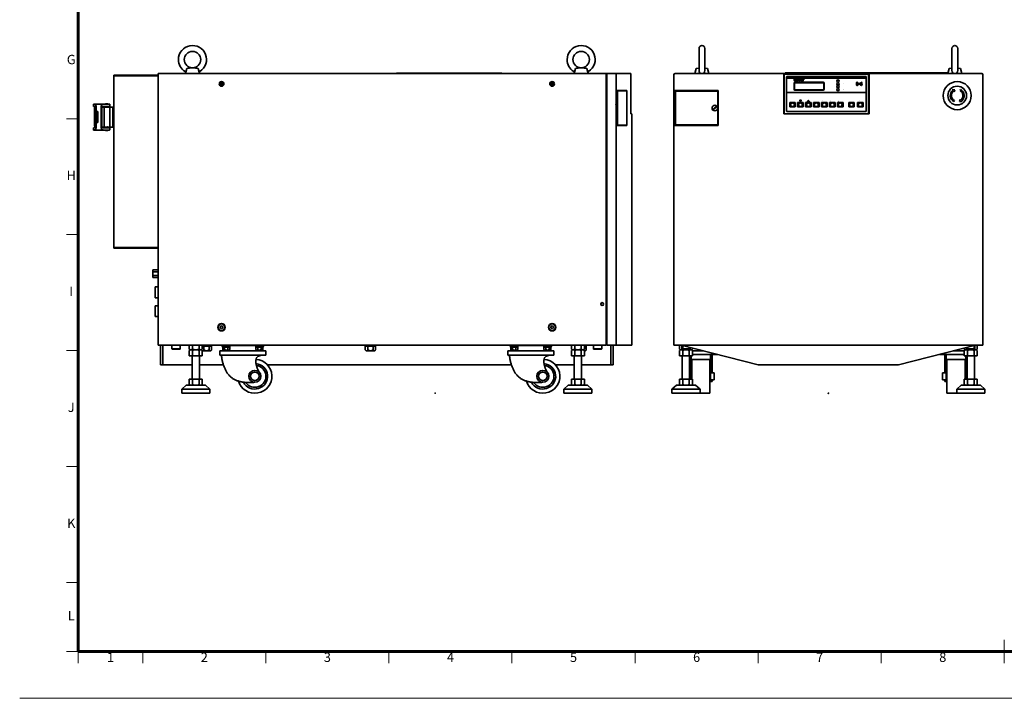
# Model space of a CAD drawing. Units: millimetres. Extents: x 263 to 4468, y -1816 to 1154.
# Drawn here: x 263 to 2366, y -1816 to -367 of the extents above; entities that cross this region are included whole.
import ezdxf
from ezdxf.enums import TextEntityAlignment as Align

# ---------------------------------------------------------------- set-up
doc = ezdxf.new("R2010")
doc.units = ezdxf.units.MM
doc.header["$LTSCALE"] = 5
doc.layers.add('FORMAT', color=7, linetype='Continuous', lineweight=60)
doc.layers.add('PROFILE2', color=4, linetype='Continuous', lineweight=35)
doc.layers.add('NONPLOT', color=7, linetype='Continuous', lineweight=18, plot=False)
doc.layers.add('PV', color=7, linetype='Continuous')
doc.styles.add('MX_NOTE_STANDARD', font='txt.shx', dxfattribs={"bigfont": 'extfont.shx'})
doc.styles.add('ULVAC', font='extslim2.shx', dxfattribs={"bigfont": 'extfont2.shx'})

# ---------------------------------------------------------------- blocks, each defined once
blk = doc.blocks.new('ZZWAKUA1Y-ULVAC_03')
at = {"layer": 'FORMAT', "color": 7, "lineweight": 60}
for p, q in [((25, 20), (25, 574)), ((821, 20), (25, 20))]:
    blk.add_line(p, q, dxfattribs=at)
at = {"layer": 'FORMAT', "color": 7, "lineweight": 18}
for p, q in [((25, 247.5), (20, 247.5)), ((25, 198), (20, 198)), ((25, 148.5), (20, 148.5)), ((25, 99), (20, 99)), ((25, 49.5), (20, 49.5)), ((420.5, 25), (420.5, 15)), ((25, 20), (20, 20)), ((25, 20), (25, 15)), ((52.5625, 20), (52.5625, 15)), ((105.125, 20), (105.125, 15)), ((157.6875, 20), (157.6875, 15)), ((210.25, 20), (210.25, 15)), ((262.8125, 20), (262.8125, 15)), ((315.375, 20), (315.375, 15)), ((367.9375, 20), (367.9375, 15)), ((420.5, 20), (420.5, 15))]:
    blk.add_line(p, q, dxfattribs=at)
at = {"layer": 'NONPLOT', "color": 7, "lineweight": 0}
blk.add_line((0, 0), (841, 0), dxfattribs=at)
at = {"layer": 'FORMAT', "color": 7, "lineweight": 18, "style": 'ULVAC'}
for s, p in [('G', (22, 272.25)), ('H', (22, 222.75)), ('I', (22, 173.25)), ('J', (22, 123.75)), ('K', (22, 74.25)), ('L', (22, 34.75)), ('1', (38.7813, 17)), ('2', (78.845, 17)), ('3', (131.4075, 17)), ('4', (183.97, 17)), ('5', (236.5325, 17)), ('6', (289.095, 17)), ('7', (341.6575, 17)), ('8', (394.22, 17))]:
    blk.add_text(s, height=4, dxfattribs=at).set_placement(p, align=Align.MIDDLE)
blk = doc.blocks.new('A$C5FCC09FC')
at = {"color": 3, "linetype": 'Continuous'}
for p, q in [((-950.5, 591), (-953.4, 580)), ((-938.4, 592.5), (-950.5, 591)), ((-926.4, 591), (-938.4, 592.5)), ((-923.4, 580), (-926.4, 591)), ((-120.5, 591), (-123.4, 580)), ((-108.4, 592.5), (-120.5, 591)), ((-96.3, 591), (-108.4, 592.5)), ((-93.4, 580), (-96.3, 591)), ((-1106.4, 577), (-1011.4, 577)), ((-1106.4, 577), (-1106.4, 207)), ((-1106.4, 575.4), (-1011.4, 575.4)), ((-55.4, 580), (-1011.4, 580)), ((-1011.4, 580), (-1011.4, 0)), ((-2.7, 580), (-55.4, 580)), ((-55.4, 580), (-55.4, 0)), ((-53.9, 0), (-53.9, 580)), ((-33.9, 0), (-33.9, 580)), ((-2.7, 494), (-2.7, 580)), ((-877.1, 558.4), (-877.9, 558.4)), ((-877.9, 558.4), (-877.9, 557.6)), ((-877.1, 557.6), (-877.9, 557.6)), ((-876.8, 559.5), (-876.8, 558.7)), ((-876, 559.5), (-876.8, 559.5)), ((-876.8, 557.3), (-876.8, 556.5)), ((-876, 556.5), (-876.8, 556.5)), ((-876, 559.5), (-876, 558.7)), ((-876, 557.3), (-876, 556.5)), ((-874.9, 558.4), (-875.7, 558.4)), ((-874.9, 557.6), (-875.7, 557.6)), ((-874.9, 558.4), (-874.9, 557.6)), ((-171.1, 558.4), (-171.9, 558.4)), ((-171.9, 558.4), (-171.9, 557.6)), ((-171.1, 557.6), (-171.9, 557.6)), ((-170.8, 559.5), (-170.8, 558.7)), ((-170, 559.5), (-170.8, 559.5)), ((-170.8, 557.3), (-170.8, 556.5)), ((-170, 556.5), (-170.8, 556.5)), ((-170, 559.5), (-170, 558.7)), ((-170, 557.3), (-170, 556.5)), ((-168.9, 558.4), (-169.7, 558.4)), ((-168.9, 557.6), (-169.7, 557.6)), ((-168.9, 558.4), (-168.9, 557.6)), ((-10.9, 544), (-32.9, 544)), ((-32.9, 469), (-32.9, 544)), ((-30.9, 469), (-30.9, 544)), ((-10.9, 543), (-30.9, 543)), ((-10.9, 469), (-10.9, 544)), ((-1149.7, 515), (-1149.2, 515)), ((-1149.7, 510), (-1149.7, 515)), ((-1149.2, 510), (-1149.7, 510)), ((-1115.7, 515), (-1149.2, 515)), ((-1147.7, 468.7), (-1147.7, 505.7)), ((-1144.2, 510), (-1144.2, 464.4)), ((-1133.2, 510), (-1133.2, 464.4)), ((-1131.7, 487.2), (-1131.7, 507.2)), ((-1130.3, 508.7), (-1106.4, 508.7)), ((-1128.2, 510), (-1114.7, 510)), ((-1126.7, 487.2), (-1126.7, 508.7)), ((-1124, 515.7), (-1124, 515)), ((-1124, 515.7), (-1119.5, 515.7)), ((-1124, 510), (-1124, 508.7)), ((-1119.5, 515.7), (-1119.5, 515)), ((-1119.5, 510), (-1119.5, 508.7)), ((-1114.7, 514), (-1114.7, 460.4)), ((-1108.7, 465.7), (-1108.7, 508.7)), ((-30.9, 511.8), (-33.9, 511.8)), ((-1144.2, 498.9), (-1140.2, 498.9)), ((-1140.2, 498.9), (-1140.2, 475.5)), ((-1131.7, 487.2), (-1131.7, 466.2)), ((-1126.7, 487.2), (-1126.7, 465.7)), ((-30.9, 501.8), (-33.9, 501.8)), ((-30.9, 491.8), (-33.9, 491.8)), ((0, 494), (-2.7, 494)), ((0, 0), (0, 494)), ((-1149.7, 464.4), (-1149.7, 459.4)), ((-1149.2, 464.4), (-1149.7, 464.4)), ((-1144.2, 475.5), (-1140.2, 475.5)), ((-1131.1, 465.7), (-1106.4, 465.7)), ((-1128.2, 464.4), (-1114.7, 464.4)), ((-1124, 465.7), (-1124, 464.4)), ((-1119.5, 465.7), (-1119.5, 464.4)), ((-30.9, 481.8), (-33.9, 481.8)), ((-10.9, 469), (-32.9, 469)), ((-10.9, 470), (-30.9, 470)), ((-1149.7, 459.4), (-1149.2, 459.4)), ((-1115.7, 459.4), (-1149.2, 459.4)), ((-1124, 459.4), (-1124, 458.7)), ((-1124, 458.7), (-1119.5, 458.7)), ((-1119.5, 459.4), (-1119.5, 458.7)), ((-1106.4, 208.6), (-1011.4, 208.6)), ((-1106.4, 207), (-1011.4, 207)), ((-1018.4, 124.5), (-1011.4, 124.5)), ((-1018.4, 101.5), (-1018.4, 124.5)), ((-1018.4, 101.5), (-1011.4, 101.5)), ((-1018.4, 84.5), (-1011.4, 84.5)), ((-1018.4, 61.5), (-1018.4, 84.5)), ((-1018.4, 61.5), (-1011.4, 61.5)), ((-879, 40), (-876.4, 41.5)), ((-879, 37), (-879, 40)), ((-876.4, 35.5), (-879, 37)), ((-876.4, 41.5), (-873.8, 40)), ((-873.8, 37), (-876.4, 35.5)), ((-873.8, 40), (-873.8, 37)), ((-173, 40), (-170.4, 41.5)), ((-173, 37), (-173, 40)), ((-170.4, 35.5), (-173, 37)), ((-170.4, 41.5), (-167.8, 40)), ((-167.8, 37), (-170.4, 35.5)), ((-167.8, 40), (-167.8, 37)), ((0, 0), (-53.9, 0)), ((-55.4, 0), (-1011.4, 0)), ((-1006.4, -41.5), (-1006.4, 0)), ((-1001.9, -41.5), (-1001.9, 0)), ((-982.4, 0), (-982.4, -8)), ((-982.4, -8), (-981.9, -8.5)), ((-964.4, -8), (-982.4, -8)), ((-964.9, -8.5), (-981.9, -8.5)), ((-964.4, -8), (-964.9, -8.5)), ((-964.4, 0), (-964.4, -8)), ((-945.3, -8.1), (-945.3, 0)), ((-942.9, -9.5), (-945.3, -8.1)), ((-942.9, -9.5), (-945.3, -10.9)), ((-945.3, -10.9), (-945.3, -22.5)), ((-919.9, -9.5), (-942.9, -9.5)), ((-938.3, -8.1), (-938.3, 0)), ((-938.3, -10.9), (-938.3, -22.5)), ((-924.5, -8.1), (-924.5, 0)), ((-924.5, -10.9), (-924.5, -22.5)), ((-919.9, -9.5), (-917.5, -8.1)), ((-919.9, -9.5), (-917.5, -10.9)), ((-919.4, -9.8), (-919.4, -9.7)), ((-917.5, -8.1), (-917.5, 0)), ((-917.5, -10.9), (-917.5, -22.5)), ((-917, -1.8), (-897.5, -1.8)), ((-916.6, -11.8), (-900.2, -11.8)), ((-913.9, -9.8), (-913.9, -1.8)), ((-902.9, -9.8), (-902.9, -1.8)), ((-897.7, 0), (-897.7, -1.8)), ((-897.5, -9.8), (-897.5, -1.8)), ((-880.3, -21.1), (-880.3, -12.1)), ((-781.5, -12.1), (-880.3, -12.1)), ((-875.9, -0.3), (-875.9, 0)), ((-875.9, -0.3), (-785.9, -0.3)), ((-875.4, -0.3), (-875.4, -1.9)), ((-857.4, -1.9), (-875.4, -1.9)), ((-874.1, -1.9), (-874.1, -3.9)), ((-858.7, -3.9), (-874.1, -3.9)), ((-873.9, -9.4), (-873.9, -3.9)), ((-860.8, -10.4), (-872, -10.4)), ((-870.1, -9.4), (-870.1, -3.9)), ((-866.1, -3.9), (-867.3, -1.9)), ((-865.5, -3.9), (-866.7, -1.9)), ((-866.6, -12.1), (-866.6, -10.4)), ((-862.7, -9.4), (-862.7, -3.9)), ((-858.9, -9.4), (-858.9, -3.9)), ((-858.7, -1.9), (-858.7, -3.9)), ((-857.4, -0.3), (-857.4, -1.9)), ((-804.4, -0.3), (-804.4, -1.9)), ((-786.4, -1.9), (-804.4, -1.9)), ((-803.1, -1.9), (-803.1, -3.9)), ((-787.7, -3.9), (-803.1, -3.9)), ((-802.9, -9.4), (-802.9, -3.9)), ((-789.8, -10.4), (-801, -10.4)), ((-799.1, -9.4), (-799.1, -3.9)), ((-795.1, -3.9), (-796.3, -1.9)), ((-794.5, -3.9), (-795.7, -1.9)), ((-795.2, -12.1), (-795.2, -10.4)), ((-791.7, -9.4), (-791.7, -3.9)), ((-787.9, -9.4), (-787.9, -3.9)), ((-787.7, -1.9), (-787.7, -3.9)), ((-786.4, -0.3), (-786.4, -1.9)), ((-785.9, -0.3), (-785.9, 0)), ((-781.5, -21.1), (-781.5, -12.1)), ((-569.4, -9.8), (-569.4, -1.8)), ((-569.4, -1.8), (-547.5, -1.8)), ((-569.2, 0), (-569.2, -1.8)), ((-566.6, -11.8), (-550.2, -11.8)), ((-563.9, -9.8), (-563.9, -1.8)), ((-552.9, -9.8), (-552.9, -1.8)), ((-547.7, 0), (-547.7, -1.8)), ((-547.5, -9.8), (-547.5, -1.8)), ((-265.3, -21.1), (-265.3, -12.1)), ((-166.5, -12.1), (-265.3, -12.1)), ((-260.9, -0.3), (-260.9, 0)), ((-260.9, -0.3), (-170.9, -0.3)), ((-260.4, -0.3), (-260.4, -1.9)), ((-242.4, -1.9), (-260.4, -1.9)), ((-259.1, -1.9), (-259.1, -3.9)), ((-243.7, -3.9), (-259.1, -3.9)), ((-258.9, -9.4), (-258.9, -3.9)), ((-245.8, -10.4), (-257, -10.4)), ((-255.1, -9.4), (-255.1, -3.9)), ((-251.1, -3.9), (-252.3, -1.9)), ((-250.5, -3.9), (-251.7, -1.9)), ((-251.6, -12.1), (-251.6, -10.4)), ((-247.7, -9.4), (-247.7, -3.9)), ((-243.9, -9.4), (-243.9, -3.9)), ((-243.7, -1.9), (-243.7, -3.9)), ((-242.4, -0.3), (-242.4, -1.9)), ((-189.4, -0.3), (-189.4, -1.9)), ((-171.4, -1.9), (-189.4, -1.9)), ((-188.1, -1.9), (-188.1, -3.9)), ((-172.7, -3.9), (-188.1, -3.9)), ((-187.9, -9.4), (-187.9, -3.9)), ((-174.8, -10.4), (-186, -10.4)), ((-184.1, -9.4), (-184.1, -3.9)), ((-180.1, -3.9), (-181.3, -1.9)), ((-179.5, -3.9), (-180.7, -1.9)), ((-180.2, -12.1), (-180.2, -10.4)), ((-176.7, -9.4), (-176.7, -3.9)), ((-172.9, -9.4), (-172.9, -3.9)), ((-172.7, -1.9), (-172.7, -3.9)), ((-171.4, -0.3), (-171.4, -1.9)), ((-170.9, -0.3), (-170.9, 0)), ((-166.5, -21.1), (-166.5, -12.1)), ((-129.3, -8.1), (-129.3, 0)), ((-126.9, -9.5), (-129.3, -8.1)), ((-126.9, -9.5), (-129.3, -10.9)), ((-129.3, -10.9), (-129.3, -22.5)), ((-103.9, -9.5), (-126.9, -9.5)), ((-122.3, -8.1), (-122.3, 0)), ((-122.3, -10.9), (-122.3, -22.5)), ((-108.5, -8.1), (-108.5, 0)), ((-108.5, -10.9), (-108.5, -22.5)), ((-103.9, -9.5), (-101.5, -8.1)), ((-103.9, -9.5), (-101.5, -10.9)), ((-101.5, -8.1), (-101.5, 0)), ((-101.5, -10.9), (-101.5, -22.5)), ((-101.2, -11.8), (-100.2, -11.8)), ((-100.6, -1.8), (-97.5, -1.8)), ((-97.7, 0), (-97.7, -1.8)), ((-97.5, -9.8), (-97.5, -1.8)), ((-82.4, 0), (-82.4, -8)), ((-82.4, -8), (-81.9, -8.5)), ((-64.4, -8), (-82.4, -8)), ((-64.9, -8.5), (-81.9, -8.5)), ((-64.4, -8), (-64.9, -8.5)), ((-64.4, 0), (-64.4, -8)), ((-44.9, -41.5), (-44.9, 0)), ((-40.4, -41.5), (-40.4, 0)), ((-1006.4, -41.5), (-939.9, -41.5)), ((-917.4, -22.5), (-945.4, -22.5)), ((-939.4, -72.5), (-939.4, -22.5)), ((-923.4, -72.5), (-923.4, -22.5)), ((-922.9, -41.5), (-873.1, -41.5)), ((-880.3, -21.1), (-781.5, -21.1)), ((-778.1, -41.5), (-258.1, -41.5)), ((-265.3, -21.1), (-166.5, -21.1)), ((-163.1, -41.5), (-123.9, -41.5)), ((-101.4, -22.5), (-129.4, -22.5)), ((-123.4, -72.5), (-123.4, -22.5)), ((-107.4, -72.5), (-107.4, -22.5)), ((-106.9, -41.5), (-40.4, -41.5)), ((-917.4, -72.5), (-945.4, -72.5)), ((-945.3, -84.1), (-945.3, -72.5)), ((-938.3, -84.1), (-938.3, -72.5)), ((-924.5, -84.1), (-924.5, -72.5)), ((-917.5, -84.1), (-917.5, -72.5)), ((-101.4, -72.5), (-129.4, -72.5)), ((-129.3, -84.1), (-129.3, -72.5)), ((-122.3, -84.1), (-122.3, -72.5)), ((-108.5, -84.1), (-108.5, -72.5)), ((-101.5, -84.1), (-101.5, -72.5)), ((-951.9, -85.5), (-961.4, -94)), ((-961.4, -94), (-901.4, -94)), ((-961.4, -102.5), (-961.4, -94)), ((-961.4, -102.5), (-901.4, -102.5)), ((-951.9, -85.5), (-910.9, -85.5)), ((-942.9, -85.5), (-945.3, -84.1)), ((-919.9, -85.5), (-917.5, -84.1)), ((-910.9, -85.5), (-901.4, -94)), ((-901.4, -102.5), (-901.4, -94)), ((-135.9, -85.5), (-145.4, -94)), ((-145.4, -94), (-85.4, -94)), ((-145.4, -102.5), (-145.4, -94)), ((-145.4, -102.5), (-85.4, -102.5)), ((-135.9, -85.5), (-94.9, -85.5)), ((-126.9, -85.5), (-129.3, -84.1)), ((-103.9, -85.5), (-101.5, -84.1)), ((-94.9, -85.5), (-85.4, -94)), ((-85.4, -102.5), (-85.4, -94))]:
    blk.add_line(p, q, dxfattribs=at)
at = {"color": 7, "linetype": 'Continuous'}
for p, q in [((-1011.4, 161.2), (-1022.8, 161.2)), ((-1022.8, 161.2), (-1022.8, 153)), ((-1011.4, 157.1), (-1022.8, 157.1)), ((-1022.8, 144.8), (-1022.8, 153)), ((-1011.4, 148.9), (-1022.8, 148.9)), ((-1011.4, 144.8), (-1022.8, 144.8))]:
    blk.add_line(p, q, dxfattribs=at)
at = {"color": 3, "linetype": 'Continuous'}
for centre, radius in [((-938.4, 610), 17.5), ((-108.4, 610), 17.5), ((-876.4, 558), 5), ((-876.4, 558), 3.8), ((-876.4, 558), 3), ((-876.4, 558), 3), ((-170.4, 558), 5), ((-170.4, 558), 3.8), ((-170.4, 558), 3), ((-170.4, 558), 3), ((-63.4, 88), 3), ((-876.4, 38.5), 8), ((-876.4, 38.5), 7.5), ((-876.4, 38.5), 7), ((-170.4, 38.5), 8), ((-170.4, 38.5), 7.5), ((-170.4, 38.5), 7)]:
    blk.add_circle(centre, radius, dxfattribs=at)
for centre, radius, start, end in [((-938.4, 610), 30, 302.1381, 180), ((-108.4, 610), 30, 302.1381, 180), ((-938.4, 610), 30, 180, 237.8619), ((-108.4, 610), 30, 180, 237.8619), ((-956, 582.1), 3, 345, 57.8619), ((-920.8, 582.1), 3, 122.1381, 195), ((-126, 582.1), 3, 345, 57.8619), ((-90.8, 582.1), 3, 122.1381, 195), ((-877.1, 558.7), 0.3, 270, 0), ((-877.1, 557.3), 0.3, 360, 90), ((-875.7, 558.7), 0.3, 180, 270), ((-875.7, 557.3), 0.3, 90, 180), ((-171.1, 558.7), 0.3, 270, 0), ((-171.1, 557.3), 0.3, 360, 90), ((-169.7, 558.7), 0.3, 180, 270), ((-169.7, 557.3), 0.3, 90, 180), ((-1149.2, 510), 5, 0, 90), ((-1149.2, 505), 5, 0, 90), ((-1144.7, 505.7), 3, 108.8314, 180), ((-1128.2, 510), 5, 90, 180), ((-1128.2, 505), 5, 90, 180), ((-1115.7, 514), 1, 0, 90), ((-34.3, 514.3), 0.2, 90, 180), ((-1149.2, 469.4), 5, 270, 0), ((-1149.2, 464.4), 5, 270, 0), ((-1144.7, 468.7), 3, 180, 251.1686), ((-1128.2, 469.4), 5, 180, 270), ((-1128.2, 464.4), 5, 180, 270), ((-1115.7, 460.4), 1, 270, 0), ((-942.3, -3), 6.52, 274.8698, 308.0137), ((-942.3, -16), 6.52, 51.9864, 85.1302), ((-931.4, 8.8), 18.3, 247.7806, 292.2195), ((-931.4, -27.8), 18.3, 67.7806, 112.2195), ((-920.5, -3), 6.52, 231.9864, 265.1302), ((-920.5, -16), 6.52, 94.8698, 128.0137), ((-126.3, -3), 6.52, 274.8698, 308.0137), ((-126.3, -16), 6.52, 51.9864, 85.1302), ((-115.4, 8.8), 18.3, 247.7806, 292.2195), ((-115.4, -27.8), 18.3, 67.7806, 112.2195), ((-104.5, -3), 6.52, 231.9864, 265.1302), ((-104.5, -16), 6.52, 94.8698, 128.0137), ((-942.3, -79), 6.52, 274.8698, 308.0136), ((-931.4, -67.2), 18.3, 247.7805, 292.2194), ((-920.5, -79), 6.52, 231.9863, 265.1302), ((-126.3, -79), 6.52, 274.8698, 308.0136), ((-115.4, -67.2), 18.3, 247.7805, 292.2194), ((-104.5, -79), 6.52, 231.9863, 265.1302)]:
    blk.add_arc(centre, radius, start, end, dxfattribs=at)
for centre, major_axis, start_param, end_param in [((-805.3, -66.3), (-36.6, 0), 0.284899, 4.645492), ((-805.3, -66.3), (-27.5, 0), 0.482387, 4.621718), ((-190.3, -66.3), (-36.6, 0), 0.284899, 4.645492), ((-190.3, -66.3), (-27.5, 0), 0.482387, 4.621718), ((-805.3, -66.3), (-23.8, 0), 0.590893, 4.57354), ((-190.3, -66.3), (-23.8, 0), 0.590893, 4.57354)]:
    blk.add_ellipse(centre, major_axis=major_axis, ratio=0.988148, start_param=start_param, end_param=end_param, dxfattribs=at)
for centre, major_axis in [((-805.3, -66.3), (-12.8, 0)), ((-805.3, -66.3), (-9.15, 0)), ((-190.3, -66.3), (-12.8, 0)), ((-190.3, -66.3), (-9.15, 0))]:
    blk.add_ellipse(centre, major_axis=major_axis, ratio=0.988148, dxfattribs=at)
for points, knots in [([(-917.4, -11.6), (-917.2, -11.7), (-917, -11.8), (-916.2, -11.9), (-915, -11.2), (-914.2, -10.3), (-913.9, -9.8)], [0, 0, 0, 0, 0.392718, 0.772267, 2.428298, 4.243986, 4.243986, 4.243986, 4.243986]), ([(-913.9, -9.8), (-913.1, -10.4), (-911.3, -11.4), (-908.4, -12), (-905.5, -11.4), (-903.7, -10.4), (-902.9, -9.8)], [0, 0, 0, 0, 2.961455, 5.898905, 8.836355, 11.79781, 11.79781, 11.79781, 11.79781]), ([(-902.9, -9.8), (-902.6, -10.3), (-901.9, -11.2), (-900.2, -12.1), (-898.5, -11.2), (-897.8, -10.3), (-897.5, -9.8)], [0, 0, 0, 0, 1.815689, 3.47172, 5.127751, 6.94344, 6.94344, 6.94344, 6.94344]), ([(-870.1, -9.4), (-870.4, -9.6), (-871, -10.1), (-872, -10.5), (-873.1, -10.1), (-873.6, -9.6), (-873.9, -9.4)], [0, 0, 0, 0, 1.10431, 2.166623, 3.228936, 4.333246, 4.333246, 4.333246, 4.333246]), ([(-862.7, -9.4), (-863.2, -9.7), (-864.4, -10.2), (-866.4, -10.5), (-868.4, -10.2), (-869.6, -9.7), (-870.1, -9.4)], [0, 0, 0, 0, 1.953376, 3.907035, 5.860719, 7.814108, 7.814108, 7.814108, 7.814108]), ([(-858.9, -9.4), (-859.2, -9.6), (-859.7, -10.1), (-860.8, -10.5), (-861.8, -10.1), (-862.4, -9.6), (-862.7, -9.4)], [0, 0, 0, 0, 1.104323, 2.166659, 3.228971, 4.333281, 4.333281, 4.333281, 4.333281]), ([(-781.5, -21.1), (-782.3, -21.1), (-783.9, -21), (-786.4, -21), (-789, -21.1), (-791.5, -21.4), (-793.9, -21.9), (-796.1, -22.6), (-798.2, -23.5), (-799.8, -24.7), (-801.1, -26.1), (-802, -27.7), (-802.6, -29.4), (-803, -31.3), (-803.2, -33.3), (-803.2, -35.4), (-803, -37.6), (-802.6, -39.9), (-802.2, -42.2), (-801.5, -44.5), (-800.8, -46.8), (-800, -49.1), (-799.2, -51.3), (-798.2, -53.4), (-797.3, -55.4), (-796.6, -56.7), (-796.3, -57.3)], [0, 0, 0, 0, 2.41614, 4.936065, 7.495743, 10.035725, 12.503722, 14.858935, 17.079396, 19.173776, 20.940365, 22.715757, 24.548213, 26.467309, 28.486541, 30.607122, 32.821438, 35.115682, 37.471718, 39.868366, 42.282272, 44.688523, 47.06107, 49.37304, 51.596974, 53.70502, 53.70502, 53.70502, 53.70502]), ([(-799.1, -9.4), (-799.4, -9.6), (-800, -10.1), (-801, -10.5), (-802.1, -10.1), (-802.6, -9.6), (-802.9, -9.4)], [0, 0, 0, 0, 1.10431, 2.166623, 3.228936, 4.333246, 4.333246, 4.333246, 4.333246]), ([(-791.7, -9.4), (-792.2, -9.7), (-793.4, -10.2), (-795.4, -10.5), (-797.4, -10.2), (-798.6, -9.7), (-799.1, -9.4)], [0, 0, 0, 0, 1.953376, 3.907035, 5.860719, 7.814108, 7.814108, 7.814108, 7.814108]), ([(-787.9, -9.4), (-788.2, -9.6), (-788.7, -10.1), (-789.8, -10.5), (-790.8, -10.1), (-791.4, -9.6), (-791.7, -9.4)], [0, 0, 0, 0, 1.104323, 2.166659, 3.228971, 4.333281, 4.333281, 4.333281, 4.333281]), ([(-569.4, -9.8), (-569, -10.3), (-568.3, -11.2), (-566.6, -12.1), (-564.9, -11.2), (-564.2, -10.3), (-563.9, -9.8)], [0, 0, 0, 0, 1.815689, 3.47172, 5.127751, 6.94344, 6.94344, 6.94344, 6.94344]), ([(-563.9, -9.8), (-563.1, -10.4), (-561.3, -11.4), (-558.4, -12), (-555.5, -11.4), (-553.7, -10.4), (-552.9, -9.8)], [0, 0, 0, 0, 2.961455, 5.898905, 8.836355, 11.79781, 11.79781, 11.79781, 11.79781]), ([(-552.9, -9.8), (-552.6, -10.3), (-551.9, -11.2), (-550.2, -12.1), (-548.5, -11.2), (-547.8, -10.3), (-547.5, -9.8)], [0, 0, 0, 0, 1.815689, 3.47172, 5.127751, 6.94344, 6.94344, 6.94344, 6.94344]), ([(-255.1, -9.4), (-255.4, -9.6), (-256, -10.1), (-257, -10.5), (-258.1, -10.1), (-258.6, -9.6), (-258.9, -9.4)], [0, 0, 0, 0, 1.10431, 2.166623, 3.228936, 4.333246, 4.333246, 4.333246, 4.333246]), ([(-247.7, -9.4), (-248.2, -9.7), (-249.4, -10.2), (-251.4, -10.5), (-253.4, -10.2), (-254.6, -9.7), (-255.1, -9.4)], [0, 0, 0, 0, 1.953376, 3.907035, 5.860719, 7.814108, 7.814108, 7.814108, 7.814108]), ([(-243.9, -9.4), (-244.2, -9.6), (-244.7, -10.1), (-245.8, -10.5), (-246.8, -10.1), (-247.4, -9.6), (-247.7, -9.4)], [0, 0, 0, 0, 1.104323, 2.166659, 3.228971, 4.333281, 4.333281, 4.333281, 4.333281]), ([(-166.5, -21.1), (-167.3, -21.1), (-168.9, -21), (-171.4, -21), (-174, -21.1), (-176.5, -21.4), (-178.9, -21.9), (-181.1, -22.6), (-183.2, -23.5), (-184.8, -24.7), (-186.1, -26.1), (-187, -27.7), (-187.6, -29.4), (-188, -31.3), (-188.2, -33.3), (-188.2, -35.4), (-188, -37.6), (-187.6, -39.9), (-187.2, -42.2), (-186.5, -44.5), (-185.8, -46.8), (-185, -49.1), (-184.2, -51.3), (-183.2, -53.4), (-182.3, -55.4), (-181.6, -56.7), (-181.3, -57.3)], [0, 0, 0, 0, 2.41614, 4.936065, 7.495743, 10.035725, 12.503722, 14.858935, 17.079396, 19.173776, 20.940365, 22.715757, 24.548213, 26.467309, 28.486541, 30.607122, 32.821438, 35.115682, 37.471718, 39.868366, 42.282272, 44.688523, 47.06107, 49.37304, 51.596974, 53.70502, 53.70502, 53.70502, 53.70502]), ([(-184.1, -9.4), (-184.4, -9.6), (-185, -10.1), (-186, -10.5), (-187.1, -10.1), (-187.6, -9.6), (-187.9, -9.4)], [0, 0, 0, 0, 1.10431, 2.166623, 3.228936, 4.333246, 4.333246, 4.333246, 4.333246]), ([(-176.7, -9.4), (-177.2, -9.7), (-178.4, -10.2), (-180.4, -10.5), (-182.4, -10.2), (-183.6, -9.7), (-184.1, -9.4)], [0, 0, 0, 0, 1.953376, 3.907035, 5.860719, 7.814108, 7.814108, 7.814108, 7.814108]), ([(-172.9, -9.4), (-173.2, -9.6), (-173.7, -10.1), (-174.8, -10.5), (-175.8, -10.1), (-176.4, -9.6), (-176.7, -9.4)], [0, 0, 0, 0, 1.104323, 2.166659, 3.228971, 4.333281, 4.333281, 4.333281, 4.333281]), ([(-101.2, -11.5), (-101, -11.6), (-100.7, -11.7), (-99.8, -11.9), (-98.5, -11.2), (-97.8, -10.3), (-97.5, -9.8)], [0, 0, 0, 0, 0.536815, 1.045952, 2.701984, 4.517672, 4.517672, 4.517672, 4.517672]), ([(-876.7, -21.1), (-876.6, -22.2), (-876.3, -24.4), (-875.8, -27.7), (-875.2, -31.1), (-874.5, -34.4), (-873.7, -37.7), (-872.7, -41.1), (-871.6, -44.3), (-870.4, -47.5), (-869, -50.6), (-867.5, -53.7), (-865.9, -56.6), (-864.1, -59.4), (-862.1, -62), (-860, -64.5), (-857.7, -66.8), (-855.3, -68.9), (-852.7, -70.8), (-850, -72.4), (-847.2, -73.9), (-844.2, -75.2), (-841.2, -76.3), (-838.1, -77.2), (-834.9, -78), (-831.6, -78.6), (-828.3, -79.1), (-825, -79.4), (-821.7, -79.7), (-818.3, -79.7), (-815, -79.7), (-811.7, -79.6), (-808.5, -79.3), (-806.3, -79.1), (-805.3, -79)], [0, 0, 0, 0, 3.303311, 6.659001, 10.054607, 13.478165, 16.918316, 20.364441, 23.806801, 27.236716, 30.646762, 34.031012, 37.3853, 40.707535, 43.998039, 47.259911, 50.499389, 53.726186, 56.865846, 60.018026, 63.19152, 66.391954, 69.622087, 72.882141, 76.170124, 79.482139, 82.812659, 86.154773, 89.5004, 92.840472, 96.165089, 99.463659, 102.725011, 105.937495, 105.937495, 105.937495, 105.937495]), ([(-261.7, -21.1), (-261.6, -22.2), (-261.3, -24.4), (-260.8, -27.7), (-260.2, -31.1), (-259.5, -34.4), (-258.7, -37.7), (-257.7, -41.1), (-256.6, -44.3), (-255.4, -47.5), (-254, -50.6), (-252.5, -53.7), (-250.9, -56.6), (-249.1, -59.4), (-247.1, -62), (-245, -64.5), (-242.7, -66.8), (-240.3, -68.9), (-237.7, -70.8), (-235, -72.4), (-232.2, -73.9), (-229.2, -75.2), (-226.2, -76.3), (-223.1, -77.2), (-219.9, -78), (-216.6, -78.6), (-213.3, -79.1), (-210, -79.4), (-206.7, -79.7), (-203.3, -79.7), (-200, -79.7), (-196.7, -79.6), (-193.5, -79.3), (-191.3, -79.1), (-190.3, -79)], [0, 0, 0, 0, 3.303311, 6.659001, 10.054607, 13.478165, 16.918316, 20.364441, 23.806801, 27.236716, 30.646762, 34.031012, 37.3853, 40.707535, 43.998039, 47.259911, 50.499389, 53.726186, 56.865846, 60.018026, 63.19152, 66.391954, 69.622087, 72.882141, 76.170124, 79.482139, 82.812659, 86.154773, 89.5004, 92.840472, 96.165089, 99.463659, 102.725011, 105.937495, 105.937495, 105.937495, 105.937495])]:
    blk.add_open_spline(points, degree=3, knots=knots, dxfattribs=at)
at = {"color": 7, "linetype": 'Continuous'}
blk.add_point((-1119.2, 465.7), dxfattribs=at)
at = {"layer": 'PV', "color": 3, "linetype": 'Continuous'}
for p, q in [((-503, 582), (-277.5, 582)), ((-503, 580), (-503, 582)), ((-378, 582), (-378, 580)), ((-277.5, 580), (-277.5, 582))]:
    blk.add_line(p, q, dxfattribs=at)
at = {"layer": 'PV', "color": 7, "linetype": 'Continuous'}
blk.add_point((-420, -102.5), dxfattribs=at)
blk = doc.blocks.new('A$C631843A7')
at = {"color": 3, "linetype": 'Continuous'}
for p, q in [((-610.3, 736.3), (-610.3, 688.8)), ((-597.8, 736.3), (-597.8, 688.8)), ((-70.3, 736.3), (-70.3, 688.8)), ((-57.8, 736.3), (-57.8, 688.8)), ((-616.1, 693.5), (-610.3, 694.2)), ((-597.8, 694.2), (-591.9, 693.5)), ((-76.1, 693.5), (-70.3, 694.2)), ((-57.8, 694.2), (-51.9, 693.5)), ((-664, 679.9), (-664, 102.5)), ((-661.4, 682.5), (-6.6, 682.5)), ((-619, 682.5), (-616.1, 693.5)), ((-617, 682.5), (-591, 682.5)), ((-591.9, 693.5), (-589, 682.5)), ((-429.2, 680.9), (-429.2, 596.5)), ((-428.2, 679.5), (-428.2, 598.5)), ((-426.2, 681.5), (-250.2, 681.5)), ((-423.2, 675), (-423.2, 603)), ((-253.2, 673), (-423.2, 673)), ((-421.7, 676.5), (-254.7, 676.5)), ((-253.2, 675), (-253.2, 603)), ((-248.2, 679.5), (-248.2, 598.5)), ((-247.2, 680.9), (-247.2, 596.5)), ((-177.3, 684.5), (-197.3, 684.5)), ((-197.3, 682.5), (-197.3, 684.5)), ((-172.3, 684.5), (-177.3, 684.5)), ((-167.5, 684.5), (-172.3, 684.5)), ((-167.5, 684.5), (-80.3, 684.5)), ((-79, 682.5), (-76.1, 693.5)), ((-77, 682.5), (-51, 682.5)), ((-51.9, 693.5), (-49, 682.5)), ((-4, 679.9), (-4, 102.5)), ((-407.4, 670.2), (-407.2, 670)), ((-407.4, 670.2), (-407.4, 670.2)), ((-407.4, 670.2), (-405.7, 670.2)), ((-407.4, 662), (-407.4, 649)), ((-407, 668), (-407, 669.8)), ((-407, 667.9), (-407, 667.9)), ((-406.9, 667.7), (-406.5, 667.4)), ((-406.4, 667.4), (-406, 667.3)), ((-406.4, 662), (-406.4, 649)), ((-406, 668.1), (-406, 669.8)), ((-405.9, 670), (-405.7, 670.2)), ((-405.9, 667.9), (-405.9, 667.9)), ((-405.7, 670.2), (-405.7, 670.2)), ((-405.4, 667.7), (-405.7, 667.8)), ((-344.9, 664), (-405.4, 664)), ((-344.9, 663), (-405.4, 663)), ((-405.2, 667.7), (-404.5, 667.7)), ((-404.3, 667.7), (-404, 667.8)), ((-404, 670.2), (-403.8, 670)), ((-404, 670.2), (-404, 670.2)), ((-404, 670.2), (-402.9, 670.2)), ((-403.8, 667.9), (-403.8, 667.9)), ((-403.7, 668.1), (-403.7, 669.8)), ((-403.4, 667.5), (-403.5, 667.4)), ((-403.2, 667.9), (-403.2, 669.9)), ((-403.1, 670), (-402.9, 670.2)), ((-402.9, 670.2), (-402.9, 670.2)), ((-402.6, 670.2), (-402.3, 670)), ((-402.6, 670.2), (-402.6, 670.2)), ((-402.6, 670.2), (-400.9, 670.2)), ((-402.5, 667.5), (-402.6, 667.4)), ((-402.6, 667.4), (-402.6, 667.4)), ((-402.6, 667.3), (-399, 667.3)), ((-402.3, 667.9), (-402.3, 669.9)), ((-400.9, 670.2), (-401.2, 670)), ((-401.2, 668.2), (-401.2, 669.9)), ((-400.9, 670.2), (-400.9, 670.2)), ((-400.7, 667.7), (-399.6, 667.7)), ((-399.8, 670.2), (-399.4, 670)), ((-399.8, 670.2), (-399.8, 670.2)), ((-399.8, 670.2), (-397.9, 670.2)), ((-397.8, 667.3), (-399.3, 669.9)), ((-399.1, 667.9), (-398.9, 668.2)), ((-399, 667.3), (-398.9, 668.2)), ((-396.9, 667.6), (-398.1, 669.7)), ((-398, 670.1), (-397.9, 670.2)), ((-397.9, 670.2), (-397.9, 670.2)), ((-397.8, 667.3), (-396.7, 667.3)), ((-396.9, 667.6), (-395.7, 669.7)), ((-396.7, 667.3), (-395.2, 669.9)), ((-395.9, 670.2), (-395.8, 670.1)), ((-395.9, 670.2), (-395.9, 670.2)), ((-395.9, 670.2), (-394.8, 670.2)), ((-395.9, 667.4), (-395.6, 667.6)), ((-395.9, 667.4), (-395.9, 667.4)), ((-395.9, 667.3), (-394.8, 667.3)), ((-395.5, 667.7), (-394, 670.2)), ((-395.1, 670), (-394.8, 670.2)), ((-395, 667.9), (-394.8, 668.2)), ((-394.9, 667.5), (-394.8, 667.4)), ((-394.8, 670.2), (-394.8, 670.2)), ((-394.8, 668.2), (-392.8, 668.2)), ((-394.8, 667.4), (-394.8, 667.4)), ((-394.6, 668.5), (-393.8, 669.9)), ((-394.6, 668.5), (-393, 668.5)), ((-394, 670.2), (-392.8, 670.2)), ((-393, 668.5), (-393.8, 669.9)), ((-391.3, 667.7), (-392.8, 670.2)), ((-392.6, 667.9), (-392.8, 668.2)), ((-392.8, 667.4), (-392.7, 667.5)), ((-392.8, 667.4), (-392.8, 667.4)), ((-392.8, 667.3), (-390.8, 667.3)), ((-391.2, 667.6), (-390.8, 667.4)), ((-390.8, 667.4), (-390.8, 667.4)), ((-387.2, 669.4), (-386.8, 669.4)), ((-387.2, 668.4), (-386.8, 668.4)), ((-386.9, 670.2), (-386.8, 670.6)), ((-386.8, 670.6), (-386.8, 670.6)), ((-386.8, 670.5), (-386.8, 669.4)), ((-343.9, 662), (-343.9, 649)), ((-342.9, 662), (-342.9, 649)), ((-664, 646.5), (-569.4, 646.5)), ((-662.4, 646.5), (-662.4, 571.5)), ((-660.4, 573.8), (-660.4, 644.2)), ((-659.4, 645.2), (-571.4, 645.2)), ((-570.4, 573.8), (-570.4, 644.2)), ((-569.4, 646.5), (-569.4, 571.5)), ((-253.2, 642), (-423.2, 642)), ((-344.9, 648), (-405.4, 648)), ((-344.9, 647), (-405.4, 647)), ((-69.6, 648.1), (-68.5, 646.8)), ((-64.2, 647.9), (-69.6, 648.1)), ((-66.9, 644.9), (-65.7, 643.5)), ((-65.7, 643.5), (-64.2, 647.9)), ((-52.9, 646.1), (-51.6, 648.3)), ((-662.4, 614.3), (-660.4, 614.3)), ((-581.2, 605.4), (-572.9, 613.8)), ((-580, 604.2), (-571.6, 612.6)), ((-570.4, 615), (-569.4, 615)), ((-416.7, 620.5), (-416.7, 611.5)), ((-416.7, 620.5), (-404.7, 620.5)), ((-416.7, 611.5), (-404.7, 611.5)), ((-416.2, 620), (-405.2, 620)), ((-416.2, 620), (-416.2, 612)), ((-416.2, 612), (-405.2, 612)), ((-405.2, 620), (-405.2, 612)), ((-404.7, 620.5), (-404.7, 611.5)), ((-399.7, 620.5), (-399.7, 611.5)), ((-399.7, 620.5), (-387.7, 620.5)), ((-399.7, 611.5), (-387.7, 611.5)), ((-399.2, 620), (-388.2, 620)), ((-399.2, 620), (-399.2, 612)), ((-399.2, 612), (-388.2, 612)), ((-395.3, 625), (-393.9, 623.3)), ((-395.1, 625.5), (-392.2, 625.5)), ((-393.4, 623.3), (-392, 625)), ((-388.2, 620), (-388.2, 612)), ((-387.7, 620.5), (-387.7, 611.5)), ((-382.7, 620.5), (-382.7, 611.5)), ((-382.7, 620.5), (-370.7, 620.5)), ((-382.7, 611.5), (-370.7, 611.5)), ((-382.2, 620), (-371.2, 620)), ((-382.2, 620), (-382.2, 612)), ((-382.2, 612), (-371.2, 612)), ((-376.9, 625.2), (-378.3, 623.5)), ((-375.2, 623), (-378.1, 623)), ((-375, 623.5), (-376.4, 625.2)), ((-371.2, 620), (-371.2, 612)), ((-370.7, 620.5), (-370.7, 611.5)), ((-365.7, 620.5), (-365.7, 611.5)), ((-365.7, 620.5), (-353.7, 620.5)), ((-365.7, 611.5), (-353.7, 611.5)), ((-365.2, 620), (-354.2, 620)), ((-365.2, 620), (-365.2, 612)), ((-365.2, 612), (-354.2, 612)), ((-354.2, 620), (-354.2, 612)), ((-353.7, 620.5), (-353.7, 611.5)), ((-348.7, 620.5), (-348.7, 611.5)), ((-348.7, 620.5), (-336.7, 620.5)), ((-348.7, 611.5), (-336.7, 611.5)), ((-348.2, 620), (-337.2, 620)), ((-348.2, 620), (-348.2, 612)), ((-348.2, 612), (-337.2, 612)), ((-337.2, 620), (-337.2, 612)), ((-336.7, 620.5), (-336.7, 611.5)), ((-331.7, 620.5), (-331.7, 611.5)), ((-331.7, 620.5), (-319.7, 620.5)), ((-331.7, 611.5), (-319.7, 611.5)), ((-331.2, 620), (-320.2, 620)), ((-331.2, 620), (-331.2, 612)), ((-331.2, 612), (-320.2, 612)), ((-320.2, 620), (-320.2, 612)), ((-319.7, 620.5), (-319.7, 611.5)), ((-314.7, 620.5), (-314.7, 611.5)), ((-314.7, 620.5), (-302.7, 620.5)), ((-314.7, 611.5), (-302.7, 611.5)), ((-314.2, 620), (-303.2, 620)), ((-314.2, 620), (-314.2, 612)), ((-314.2, 612), (-303.2, 612)), ((-303.2, 620), (-303.2, 612)), ((-302.7, 620.5), (-302.7, 611.5)), ((-290.7, 620.5), (-290.7, 611.5)), ((-290.7, 620.5), (-278.7, 620.5)), ((-290.7, 611.5), (-278.7, 611.5)), ((-290.2, 620), (-279.2, 620)), ((-290.2, 620), (-290.2, 612)), ((-290.2, 612), (-279.2, 612)), ((-279.2, 620), (-279.2, 612)), ((-278.7, 620.5), (-278.7, 611.5)), ((-271.7, 620.5), (-271.7, 611.5)), ((-271.7, 620.5), (-259.7, 620.5)), ((-271.7, 611.5), (-259.7, 611.5)), ((-271.2, 620), (-260.2, 620)), ((-271.2, 620), (-271.2, 612)), ((-271.2, 612), (-260.2, 612)), ((-260.2, 620), (-260.2, 612)), ((-259.7, 620.5), (-259.7, 611.5)), ((-65.1, 624.9), (-66.4, 622.7)), ((-52.3, 627.5), (-53.8, 623.1)), ((-53.8, 623.1), (-48.4, 622.9)), ((-51.1, 626.1), (-52.3, 627.5)), ((-48.4, 622.9), (-49.5, 624.2)), ((-662.4, 604.3), (-660.4, 604.3)), ((-662.4, 594.3), (-660.4, 594.3)), ((-570.4, 603), (-569.4, 603)), ((-429.2, 596.5), (-247.2, 596.5)), ((-426.2, 596.5), (-250.2, 596.5)), ((-421.7, 601.5), (-254.7, 601.5)), ((-248.2, 607.4), (-247.2, 607.4)), ((-248.2, 601.4), (-247.2, 601.4)), ((-664, 571.5), (-569.4, 571.5)), ((-662.4, 584.3), (-660.4, 584.3)), ((-659.4, 572.8), (-571.4, 572.8)), ((-664, 102.5), (-4, 102.5)), ((-651.9, 94.4), (-651.9, 102.5)), ((-649.5, 93), (-651.9, 94.4)), ((-649.5, 93), (-651.9, 91.6)), ((-651.9, 91.6), (-651.9, 80)), ((-626.5, 93), (-649.5, 93)), ((-648.2, 102.5), (-484, 61)), ((-647, 102.2), (-647, 94.5)), ((-647, 94.5), (-629, 94.5)), ((-647, 94.5), (-646.5, 94)), ((-646.5, 94), (-629.5, 94)), ((-644.9, 94.4), (-644.9, 101.2)), ((-644.9, 91.6), (-644.9, 80)), ((-631.1, 94.4), (-631.1, 97.7)), ((-631.1, 91.6), (-631.1, 80)), ((-629, 94.5), (-629.5, 94)), ((-629, 97.7), (-629, 94.5)), ((-626.5, 93), (-624.1, 94.4)), ((-626.5, 93), (-624.1, 91.6)), ((-624.1, 94.4), (-624.1, 96.4)), ((-624.1, 91.6), (-624.1, 80)), ((-624.1, 90.7), (-601.3, 90.7)), ((-184, 61), (-19.8, 102.5)), ((-43.9, 90.7), (-66.7, 90.7)), ((-43.9, 94.4), (-43.9, 96.4)), ((-41.5, 93), (-43.9, 94.4)), ((-41.5, 93), (-43.9, 91.6)), ((-43.9, 91.6), (-43.9, 80)), ((-18.5, 93), (-41.5, 93)), ((-39, 97.7), (-39, 94.5)), ((-39, 94.5), (-38.5, 94)), ((-39, 94.5), (-21, 94.5)), ((-38.5, 94), (-21.5, 94)), ((-36.9, 94.4), (-36.9, 97.7)), ((-36.9, 91.6), (-36.9, 80)), ((-23.1, 94.4), (-23.1, 101.2)), ((-23.1, 91.6), (-23.1, 80)), ((-21, 94.5), (-21.5, 94)), ((-21, 102.2), (-21, 94.5)), ((-18.5, 93), (-16.1, 94.4)), ((-18.5, 93), (-16.1, 91.6)), ((-16.1, 94.4), (-16.1, 102.5)), ((-16.1, 91.6), (-16.1, 80)), ((-651.9, 80), (-624, 80)), ((-646, 30), (-646, 80)), ((-630.6, 30), (-630.6, 80)), ((-626.8, 30), (-626.8, 80)), ((-625.9, 30), (-625.9, 72.4)), ((-625.9, 72.4), (-587.1, 72.4)), ((-624.1, 83), (-571, 83)), ((-606.5, 82.8), (-624.1, 82.8)), ((-606.5, 82.8), (-582.4, 82.8)), ((-587.1, 0), (-587.1, 72.4)), ((-585.6, 25.4), (-585.6, 82.8)), ((-582.4, 43.8), (-582.4, 82.8)), ((-43.9, 83), (-97, 83)), ((-85.6, 43.8), (-85.6, 82.8)), ((-61.5, 82.8), (-85.6, 82.8)), ((-82.4, 25.4), (-82.4, 82.8)), ((-80.9, 0), (-80.9, 72.4)), ((-42.1, 72.4), (-80.9, 72.4)), ((-61.5, 82.8), (-43.9, 82.8)), ((-43.9, 80), (-16, 80)), ((-42.1, 30), (-42.1, 72.4)), ((-40.6, 30), (-40.6, 80)), ((-38, 30), (-38, 80)), ((-22, 30), (-22, 80)), ((-627.4, 43.8), (-630, 43.8)), ((-585.6, 43.8), (-577.8, 43.8)), ((-577.8, 28.5), (-577.8, 43.8)), ((-484, 61), (-184, 61)), ((-90.2, 28.5), (-90.2, 43.8)), ((-82.4, 43.8), (-90.2, 43.8)), ((-40.6, 43.8), (-38, 43.8)), ((-652, 30), (-624, 30)), ((-651.9, 18.4), (-651.9, 30)), ((-644.9, 18.4), (-644.9, 30)), ((-631.1, 18.4), (-631.1, 30)), ((-624.1, 18.4), (-624.1, 30)), ((-585.6, 28.5), (-577.8, 28.5)), ((-585.6, 25.4), (-582.4, 25.4)), ((-582.4, 25.4), (-582.4, 28.5)), ((-82.4, 28.5), (-90.2, 28.5)), ((-85.6, 25.4), (-85.6, 28.5)), ((-82.4, 25.4), (-85.6, 25.4)), ((-44, 30), (-16, 30)), ((-43.9, 18.4), (-43.9, 30)), ((-36.9, 18.4), (-36.9, 30)), ((-23.1, 18.4), (-23.1, 30)), ((-16.1, 18.4), (-16.1, 30)), ((-658.5, 17), (-668, 8.5)), ((-608, 8.5), (-668, 8.5)), ((-668, 0), (-668, 8.5)), ((-608, 0), (-668, 0)), ((-617.5, 17), (-658.5, 17)), ((-649.5, 17), (-651.9, 18.4)), ((-626.5, 17), (-624.1, 18.4)), ((-617.5, 17), (-608, 8.5)), ((-608, 0), (-608, 8.5)), ((-608, 0), (-587.1, 0)), ((-60, 0), (-80.9, 0)), ((-50.5, 17), (-60, 8.5)), ((0, 8.5), (-60, 8.5)), ((-60, 0), (-60, 8.5)), ((0, 0), (-60, 0)), ((-9.5, 17), (-50.5, 17)), ((-41.5, 17), (-43.9, 18.4)), ((-18.5, 17), (-16.1, 18.4)), ((-9.5, 17), (0, 8.5)), ((0, 0), (0, 8.5))]:
    blk.add_line(p, q, dxfattribs=at)
for centre, radius in [((-313.7, 666.5), 2.5), ((-313.7, 660.5), 2.5), ((-313.7, 654.5), 2.5), ((-268.2, 660.5), 0.75), ((-59, 635.5), 30), ((-59, 635.5), 20), ((-313.7, 648.5), 2.5), ((-576.4, 609), 6), ((-410.7, 616), 4), ((-393.7, 616), 4), ((-376.7, 616), 4), ((-359.7, 616), 4), ((-342.7, 616), 4), ((-325.7, 616), 4), ((-308.7, 616), 4), ((-284.7, 616), 4), ((-265.7, 616), 4)]:
    blk.add_circle(centre, radius, dxfattribs=at)
for centre, radius, start, end in [((-604, 736.3), 6.25, 0, 180), ((-64, 736.3), 6.25, 0, 180), ((-661.4, 679.9), 2.6, 90, 180), ((-604, 688.8), 6.25, 180, 0), ((-426.2, 679.5), 2, 90, 180), ((-421.7, 675), 1.5, 90, 180), ((-254.7, 675), 1.5, 0, 90), ((-250.2, 679.5), 2, 0, 90), ((-64, 688.8), 6.25, 180, 0), ((-6.6, 679.9), 2.6, 0, 90), ((-407.4, 670.2), 0.0117, 90, 180), ((-407.4, 670.2), 0.0176, 180, 236.0497), ((-405.4, 662), 2, 90, 180), ((-407.3, 669.8), 0.293, 0, 56.0497), ((-406.7, 668), 0.293, 180, 202.6933), ((-406.7, 668), 0.293, 202.6933, 234.0161), ((-406.3, 667.7), 0.293, 234.0161, 253.9178), ((-405.4, 662), 1, 90, 180), ((-405.7, 669.8), 0.293, 123.9583, 180), ((-405.7, 668.1), 0.293, 180, 217.6854), ((-405.9, 667.6), 0.293, 253.9178, 261.6064), ((-405.7, 668.1), 0.293, 217.6854, 257.6356), ((-405.1, 673.2), 5.96, 261.6064, 284.4688), ((-405.7, 670.2), 0.0117, 0, 90), ((-405.7, 670.2), 0.0176, 303.9583, 0), ((-404.6, 673.2), 5.54, 262.0341, 264.3485), ((-405.1, 673.2), 5.54, 275.6515, 277.9658), ((-404, 670.2), 0.0117, 90, 180), ((-404, 670.2), 0.0293, 180, 233.8004), ((-404, 668.1), 0.293, 282.3644, 322.3146), ((-404, 669.8), 0.293, 0, 53.8004), ((-404, 668.1), 0.293, 322.3146, 0), ((-403.7, 667.7), 0.293, 284.4688, 305.1353), ((-403.6, 667.9), 0.439, 305.1353, 0), ((-403, 669.9), 0.176, 127.5212, 180), ((-402.9, 670.2), 0.0293, 303.5114, 0), ((-402.9, 670.2), 0.0117, 0, 90), ((-402.6, 670.2), 0.0293, 180, 250.7249), ((-402.6, 670.2), 0.0117, 90, 180), ((-402.6, 667.4), 0.0586, 125.1353, 180), ((-402.6, 667.4), 0.0117, 180, 270), ((-402.7, 667.9), 0.439, 305.1353, 0), ((-402.4, 669.9), 0.176, 0, 54.8237), ((-401, 669.9), 0.176, 125.3617, 180), ((-400.7, 668.2), 0.498, 180, 270), ((-400.9, 670.2), 0.0117, 0, 90), ((-400.9, 670.2), 0.0293, 289.3959, 0), ((-399.8, 670.2), 0.0117, 90, 180), ((-399.8, 670.2), 0.0176, 180, 243.435), ((-399.6, 668.2), 0.586, 270, 326.6767), ((-399.6, 669.7), 0.293, 30.6745, 63.435), ((-398.9, 668.2), 0.00586, 350.2609, 146.6767), ((-397.9, 669.9), 0.293, 120.6226, 210.6745), ((-397.9, 670.2), 0.0176, 300.6226, 0), ((-397.9, 670.2), 0.0117, 0, 90), ((-395.9, 670.2), 0.0117, 90, 180), ((-395.9, 670.2), 0.0176, 180, 234.3213), ((-395.9, 667.4), 0.0117, 180, 270), ((-395.9, 667.4), 0.0176, 122.041, 180), ((-396, 669.9), 0.293, 329.913, 54.3212), ((-395.7, 667.9), 0.293, 302.041, 329.36), ((-395, 669.7), 0.293, 118.8516, 149.913), ((-394.7, 667.7), 0.293, 149.36, 231.6419), ((-394.8, 670.2), 0.0117, 0, 90), ((-394.8, 670.2), 0.0176, 298.8516, 0), ((-394.8, 667.4), 0.0117, 270, 0), ((-394.8, 667.4), 0.0176, 0, 51.6419), ((-392.8, 667.4), 0.0176, 130.2916, 180), ((-392.8, 667.4), 0.0117, 180, 270), ((-392.9, 667.7), 0.293, 310.2916, 29.6617), ((-391.1, 667.9), 0.293, 211.3287, 241.0759), ((-390.8, 667.4), 0.0176, 0, 61.0759), ((-390.8, 667.4), 0.0117, 270, 0), ((-387.2, 670.2), 0.234, 230.5099, 341.6482), ((-386.8, 670.5), 0.0117, 90, 150.0004), ((-386.8, 670.5), 0.0117, 0, 90), ((-344.9, 662), 2, 0, 90), ((-344.9, 662), 1, 0, 90), ((-268.2, 660.5), 6, 145, 215), ((-268.2, 660.5), 5.25, 145, 215), ((-272.8, 663.7), 0.375, 325, 145), ((-272.8, 657.3), 0.375, 215, 35), ((-268.2, 660.5), 4.5, 145, 215), ((-268.2, 660.5), 3.75, 145, 215), ((-271.5, 662.9), 0.375, 325, 145), ((-271.5, 658.1), 0.375, 215, 35), ((-268.2, 660.5), 3, 145, 215), ((-270.3, 662), 0.375, 325, 145), ((-270.3, 659), 0.375, 215, 35), ((-268.2, 660.5), 2.25, 145, 215), ((-266, 662), 0.375, 35, 215), ((-266, 659), 0.375, 145, 325), ((-268.2, 660.5), 2.25, 325, 35), ((-268.2, 660.5), 3, 325, 35), ((-264.8, 662.9), 0.375, 35, 215), ((-268.2, 660.5), 3.75, 325, 35), ((-264.8, 658.1), 0.375, 145, 325), ((-268.2, 660.5), 4.5, 325, 35), ((-263.5, 663.7), 0.375, 35, 215), ((-268.2, 660.5), 5.25, 325, 35), ((-263.5, 657.3), 0.375, 145, 325), ((-268.2, 660.5), 6, 325, 35), ((-659.4, 644.2), 1, 90, 180), ((-571.4, 644.2), 1, 0, 90), ((-405.4, 649), 2, 180, 270), ((-405.4, 649), 1, 180, 270), ((-344.9, 649), 1, 270, 0), ((-344.9, 649), 2, 270, 0), ((-59, 635.5), 14.8, 130, 240), ((-59, 635.5), 12.2, 130, 240), ((-59, 635.5), 12.2, 310, 60), ((-59, 635.5), 14.8, 310, 60), ((-395.1, 625.2), 0.3, 90, 220), ((-393.7, 623.5), 0.3, 220, 320), ((-392.2, 625.2), 0.3, 320, 90), ((-378.1, 623.3), 0.3, 140, 270), ((-376.7, 625), 0.3, 40, 140), ((-375.2, 623.3), 0.3, 270, 40), ((-426.2, 598.5), 2, 180, 270), ((-421.7, 603), 1.5, 180, 270), ((-254.7, 603), 1.5, 270, 0), ((-250.2, 598.5), 2, 270, 0), ((-659.4, 573.8), 1, 180, 270), ((-571.4, 574.1), 1, 270, 0), ((-648.9, 99.5), 6.52, 274.8698, 308.0137), ((-648.9, 86.5), 6.52, 51.9863, 85.1302), ((-638, 111.3), 18.3, 247.7806, 292.2195), ((-638, 74.7), 18.3, 67.7805, 112.2194), ((-627.1, 99.5), 6.52, 231.9864, 265.1302), ((-627.1, 86.5), 6.52, 94.8698, 128.0136), ((-40.9, 99.5), 6.52, 274.8698, 308.0137), ((-40.9, 86.5), 6.52, 51.9863, 85.1302), ((-30, 111.3), 18.3, 247.7806, 292.2195), ((-30, 74.7), 18.3, 67.7805, 112.2194), ((-19.1, 99.5), 6.52, 231.9864, 265.1302), ((-19.1, 86.5), 6.52, 94.8698, 128.0136), ((-648.9, 23.5), 6.52, 274.8698, 308.0137), ((-638, 35.3), 18.3, 247.7806, 292.2195), ((-627.1, 23.5), 6.52, 231.9864, 265.1302), ((-40.9, 23.5), 6.52, 274.8698, 308.0137), ((-30, 35.3), 18.3, 247.7806, 292.2195), ((-19.1, 23.5), 6.52, 231.9864, 265.1302)]:
    blk.add_arc(centre, radius, start, end, dxfattribs=at)
for centre, major_axis, ratio, start_param, end_param in [((-388.8, 668.9), (2.03, 0), 0.799808, 0.770473, 5.971377), ((-388.5, 668.9), (1.46, 0), 0.721643, 0.442673, 5.792124)]:
    blk.add_ellipse(centre, major_axis=major_axis, ratio=ratio, start_param=start_param, end_param=end_param, dxfattribs=at)
at = {"color": 7, "linetype": 'Continuous'}
blk.add_point((-334, 0), dxfattribs=at)
at = {"layer": 'PV', "color": 3, "linetype": 'Continuous'}
for p, q in [((-241.5, 684.5), (-426.5, 684.5)), ((-426.5, 684.5), (-426.5, 682.5)), ((-177.3, 684.5), (-241.5, 684.5)), ((-241.5, 684.5), (-241.5, 682.5)), ((-197.3, 682.5), (-197.3, 684.5)), ((-167.5, 684.5), (-80.3, 684.5))]:
    blk.add_line(p, q, dxfattribs=at)
at = {"layer": 'PV', "color": 7, "linetype": 'Continuous'}
blk.add_point((-334, 0), dxfattribs=at)
at = {"color": 7, "linetype": 'Continuous', "char_height": 0.6, "attachment_point": 1, "line_spacing_factor": 0.935925, "style": 'MX_NOTE_STANDARD'}
for s, insert in [('\\W0.853;\\A1;RUN', (-303.8, 666.8)), ('\\W0.853;\\A1;REMOTE', (-303.8, 660.8)), ('\\W0.853;\\A1;WARNING', (-303.8, 654.8)), ('\\W0.853;\\A1;ALARM', (-303.8, 648.8)), ('\\W0.853;\\A1;MODE', (-413.7, 624.7)), ('\\W0.853;\\A1;ENTER', (-364, 624.5)), ('\\W0.853;\\A1;RESET', (-346.8, 624.7)), ('\\W1.164;\\A1; BZ.', (-329.3, 625.9)), ('\\W0.853;\\A1;MUTE', (-329.3, 623.3)), ('\\W0.853;\\A1;/LOCAL', (-314.1, 623.5)), ('\\W0.853;\\A1;REMOTE', (-314.1, 626)), ('\\W0.853;\\A1;START', (-289, 624.5)), ('\\W0.853;\\A1;STOP', (-269.1, 624.7))]:
    blk.add_mtext(s, dxfattribs=dict(at, insert=insert))

msp = doc.modelspace()

# ---------------------------------------------------------------- linework, layer by layer
at = {"color": 3, "linetype": 'Continuous'}
msp.add_line((2324.1, -1164.6), (2264.1, -1164.6), dxfattribs=at)

# ---------------------------------------------------------------- block references
at = {"layer": 'PROFILE2', "lineweight": 0, "xscale": 5, "yscale": 5, "zscale": 5}
msp.add_blockref('ZZWAKUA1Y-ULVAC_03', (263.2, -1815.9), dxfattribs=at)
at = {"layer": 'PROFILE2', "ltscale": 0.5}
for name, p in [('A$C5FCC09FC', (1570.6, -1062.1)), ('A$C631843A7', (2324.1, -1164.6))]:
    msp.add_blockref(name, p, dxfattribs=at)

doc.saveas('drawing.dxf')
